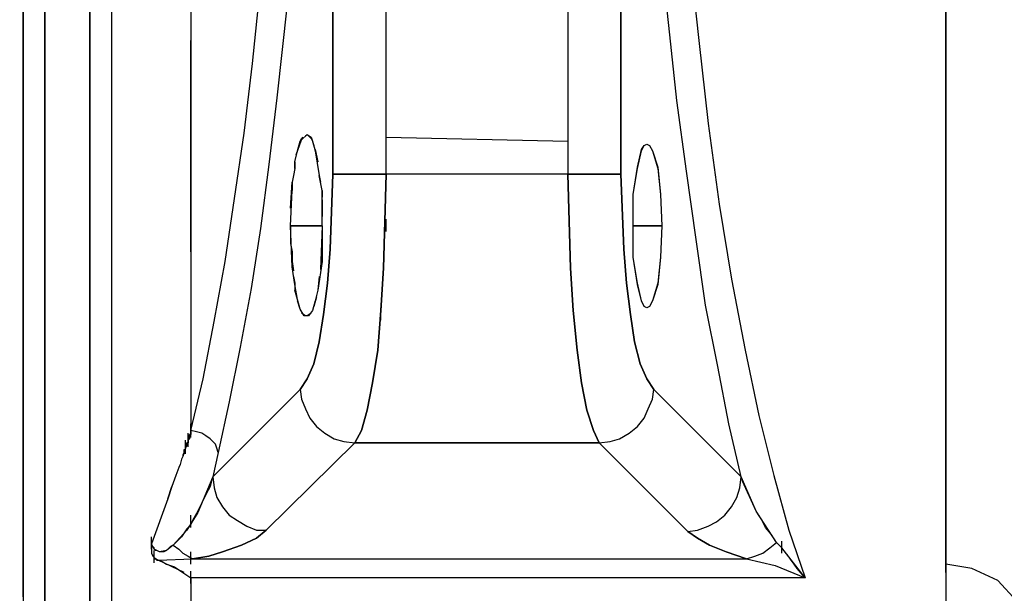
# Model space of a CAD drawing. Extents: x 0 to 20251, y 0 to 15150.
# Drawn here: x 6957 to 7317, y 10741 to 10951 of the extents above; entities that cross this region are included whole.
import ezdxf

# ---------------------------------------------------------------- set-up
doc = ezdxf.new("R2010")
doc.units = 0
doc.header["$LTSCALE"] = 300
doc.layers.add('MX-SAILIO', color=7, linetype='CONTINUOUS')
doc.layers.add('MX-TAYTTO', color=40, linetype='CONTINUOUS')

# ---------------------------------------------------------------- blocks, each defined once
blk = doc.blocks.new('MX5000SIVU')
at = {"layer": 'MX-SAILIO', "color": 0}
for points in [[(-586.34, 530.08), (-586.34, 428.06), (-586.34, 378.06), (-586.34, 330.55), (-586.34, 284.54), (-586.34, 241.54), (-586.34, 200.53), (-586.34, 163.52), (-586.34, 130.02), (-586.34, 100.02), (-586.34, 86.51), (-586.34, 74.01), (-586.34, 63.01), (-586.34, 53.01), (-586.34, 44.01), (-586.34, 36.01), (-586.34, 29), (-586.34, 23.5), (-586.34, 19), (-586.34, 16), (-586.34, 14), (-586.34, 13.5), (-587.84, 19)], [(-248.29, 718.11), (-248.29, 645.6), (-248.29, 571.59), (-248.29, 499.07), (-248.29, 428.06), (-248.29, 359.05), (-248.29, 326.55), (-248.29, 295.04), (-248.29, 264.54), (-248.29, 235.04), (-248.29, 207.53), (-248.29, 182.03), (-248.29, 158.02), (-248.29, 136.02), (-248.29, 115.52), (-248.29, 97.51)], [(-586.34, 308.55), (-586.34, 261.04), (-586.34, 217.03), (-586.34, 177.03), (-586.34, 140.02), (-586.34, 123.02), (-586.34, 107.02), (-586.34, 92.51), (-586.34, 79.01), (-586.34, 67.01), (-586.34, 55.51), (-586.34, 46.01), (-586.34, 37.01), (-586.34, 30), (-586.34, 24), (-586.34, 19), (-586.34, 16), (-586.34, 14), (-586.34, 13)], [(-578.34, 9), (-578.34, 7), (-578.34, 6.5), (-578.34, 7.5), (-578.34, 10), (-578.34, 14.5), (-578.34, 20), (-578.34, 27), (-578.34, 35.51), (-578.34, 45.51), (-578.34, 57.01), (-578.34, 70.01), (-578.34, 84.01), (-578.34, 99.51), (-578.34, 116.52), (-578.34, 134.52), (-578.34, 153.52), (-578.34, 174.03), (-578.34, 195.53), (-578.34, 217.53), (-578.34, 241.04), (-578.34, 290.54), (-578.34, 343.05)], [(-487.82, 319.55), (-493.32, 268.54), (-496.32, 244.04), (-499.32, 220.53), (-502.83, 198.53), (-506.83, 177.03), (-510.83, 157.02), (-514.83, 138.52), (-515.33, 140.02), (-515.83, 141.52), (-516.83, 142.52), (-517.83, 143.52), (-519.33, 144.52), (-520.83, 145.52), (-522.83, 146.02), (-524.83, 146.52), (-520.33, 165.53), (-516.33, 186.53), (-512.33, 208.53), (-508.83, 231.53), (-505.33, 255.54), (-502.33, 281.04), (-496.82, 334.55)], [(-514.83, 138.52), (-516.83, 129.52), (-484.82, 161.52), (-482.32, 165.53), (-479.82, 171.03), (-477.82, 179.03), (-476.32, 189.03), (-474.82, 200.53), (-473.82, 213.03), (-472.82, 240.54), (-472.82, 872.63)], [(-480.82, 725.61), (-478.32, 667.6), (-477.32, 608.09), (-476.82, 548.58), (-478.32, 489.07), (-480.32, 430.56), (-483.32, 374.06), (-487.82, 319.55), (-493.32, 268.54), (-496.32, 244.04), (-499.32, 220.53), (-502.83, 198.53), (-506.83, 177.03), (-510.83, 157.02), (-514.83, 138.52)], [(-323.3, 129.52), (-327.8, 149.02), (-331.8, 170.03), (-336.3, 192.53), (-339.8, 216.53), (-343.3, 241.54), (-346.8, 267.54), (-349.8, 295.04), (-352.8, 323.05), (-357.3, 382.06), (-360.3, 443.57), (-362.3, 507.08), (-363.3, 571.59), (-362.8, 628.09), (-360.8, 684.1)], [(-367.31, 872.63), (-367.31, 240.54), (-366.3, 213.03), (-365.3, 200.53), (-363.8, 189.03), (-362.3, 179.03), (-360.3, 171.03), (-357.8, 165.53), (-355.3, 161.52), (-323.3, 129.52)], [(-472.82, 240.54), (-453.32, 240.54), (-453.32, 872.63), (-472.82, 872.63), (-472.82, 240.54)], [(-386.81, 240.54), (-367.31, 240.54), (-367.31, 872.63), (-386.81, 872.63), (-386.81, 240.54)], [(-553.83, 69.01), (-553.83, 87.51), (-553.83, 92.01), (-553.83, 96.01), (-553.83, 106.02), (-553.83, 119.52), (-553.83, 129.02), (-553.83, 142.02), (-553.83, 149.52), (-553.83, 160.02), (-553.83, 169.03), (-553.83, 176.53), (-553.83, 182.03), (-553.83, 185.53), (-553.83, 187.03), (-553.83, 190.53), (-553.83, 198.03), (-553.83, 213.03), (-553.83, 244.04), (-553.83, 276.54), (-553.83, 310.05)], [(-524.83, 307.05), (-524.83, 281.04), (-524.83, 255.54), (-524.83, 231.53), (-524.83, 208.53), (-524.83, 186.53), (-524.83, 165.53), (-524.83, 146.52), (-524.83, 146.02), (-524.83, 145.52), (-524.83, 145.02), (-525.33, 145.02), (-525.33, 144.52), (-525.33, 144.02), (-525.33, 143.52), (-525.83, 143.02), (-525.83, 142.52), (-525.83, 142.02), (-526.33, 142.02), (-526.33, 141.52), (-526.33, 141.02), (-526.83, 140.02), (-527.33, 139.02), (-527.33, 138.52), (-527.83, 137.02), (-528.33, 136.02), (-528.83, 134.02), (-529.33, 133.02), (-530.33, 130.02), (-531.83, 126.02), (-533.33, 121.52), (-539.33, 105.02), (-539.33, 104.02), (-539.33, 103.02), (-539.33, 102.52), (-539.33, 101.52), (-538.83, 100.52), (-538.33, 100.02), (-536.83, 99.01), (-535.33, 98.51), (-533.83, 97.51), (-532.33, 97.01), (-530.83, 96.51), (-527.83, 94.51), (-526.33, 93.51), (-524.83, 92.51), (-524.83, 79.51)], [(-586.34, 530.08), (-586.34, 571.59), (-586.34, 527.58), (-586.34, 520.58), (-586.34, 513.08), (-586.34, 413.56), (-586.34, 389.06), (-586.34, 365.55), (-586.34, 342.05), (-586.34, 319.55), (-586.34, 275.04), (-586.34, 253.54), (-586.34, 233.54), (-586.34, 213.03), (-586.34, 194.03), (-586.34, 158.52)], [(-561.83, 571.59), (-578.34, 571.59), (-578.34, 6.5)], [(-561.83, 6.5), (-561.83, 7.5), (-561.83, 11), (-561.83, 16), (-561.83, 23), (-561.83, 31.5), (-561.83, 42.51), (-561.83, 54.51), (-561.83, 68.01), (-561.83, 83.01), (-561.83, 99.51), (-561.83, 117.02), (-561.83, 135.02), (-561.83, 174.53), (-561.83, 216.53), (-561.83, 305.55), (-561.83, 394.56), (-561.83, 437.57), (-561.83, 479.07), (-561.83, 518.08), (-561.83, 555.08), (-561.83, 571.59)], [(-524.83, 146.52), (-520.33, 165.53), (-516.33, 186.53), (-512.33, 208.53), (-508.83, 231.53), (-505.33, 255.54), (-502.33, 281.04), (-496.82, 334.55), (-492.32, 391.06), (-489.32, 449.57), (-487.32, 510.08), (-486.82, 571.59), (-524.83, 571.59), (-524.83, 146.52)], [(-248.29, 94.51), (-248.29, 97.51), (-248.29, 571.59), (-353.3, 571.59), (-352.3, 497.57), (-349.8, 425.06), (-345.3, 355.55), (-342.3, 322.05), (-338.8, 289.54), (-335.3, 259.04), (-331.3, 229.53), (-326.8, 202.03), (-321.8, 176.03), (-316.8, 152.02), (-311.3, 130.02), (-305.8, 110.02), (-299.79, 92.51), (-524.83, 92.51)], [(-317.8, 117.02), (-322.8, 128.02), (-322.8, 128.52), (-323.3, 129.02), (-323.3, 129.52), (-327.8, 149.02), (-331.8, 170.03), (-336.3, 192.53), (-339.8, 216.53), (-343.3, 241.54), (-346.8, 267.54), (-349.8, 295.04), (-352.8, 323.05)], [(-342.3, 322.05), (-338.8, 289.54), (-335.3, 259.04), (-331.3, 229.53), (-326.8, 202.03), (-321.8, 176.03), (-316.8, 152.02), (-311.3, 130.02), (-305.8, 110.02), (-299.79, 92.51)], [(-561.83, 343.55), (-561.83, 295.04), (-561.83, 249.04), (-561.83, 206.03), (-561.83, 185.53), (-561.83, 166.02), (-561.83, 130.02), (-561.83, 114.02), (-561.83, 98.51), (-561.83, 84.01), (-561.83, 71.01), (-561.83, 58.51), (-561.83, 48.01), (-561.83, 38.51), (-561.83, 30), (-561.83, 23), (-561.83, 17), (-561.83, 12.5), (-561.83, 9), (-561.83, 7), (-561.83, 6.5)], [(-553.83, 181.03), (-553.83, 220.03), (-553.83, 262.04), (-553.83, 306.05), (-553.83, 353.05), (-553.83, 402.06), (-553.83, 452.07), (-553.83, 555.08)], [(-586.34, 85.51), (-586.34, 99.01), (-586.34, 106.02), (-586.34, 111.52), (-586.34, 118.02), (-586.34, 126.02), (-586.34, 145.02), (-586.34, 163.02), (-586.34, 179.03), (-586.34, 187.53), (-586.34, 197.53), (-586.34, 218.03), (-586.34, 222.53), (-586.34, 228.03), (-586.34, 239.54), (-586.34, 281.04), (-586.34, 303.05)], [(-524.83, 212.03), (-524.83, 249.54), (-524.83, 289.54)], [(-486.82, 245.04), (-485.82, 249.04), (-484.82, 252.54), (-484.32, 253.54), (-483.82, 254.04)], [(-486.32, 247.54), (-484.32, 253.04), (-482.32, 255.04), (-480.82, 254.04), (-479.82, 251.04)], [(-482.82, 254.54), (-482.32, 255.04), (-481.82, 254.54), (-481.32, 254.04), (-480.82, 253.54), (-480.32, 252.54), (-479.32, 249.04), (-477.82, 240.04)], [(-453.32, 254.04), (-386.81, 252.54)], [(-479.32, 249.54), (-478.32, 245.04)], [(-352.3, 221.53), (-352.8, 210.03), (-353.8, 200.03), (-355.8, 194.03), (-356.8, 192.03), (-357.8, 191.53), (-358.8, 192.03), (-359.8, 194.03), (-361.3, 200.03), (-362.8, 210.03), (-362.8, 221.53), (-362.8, 233.04), (-361.3, 243.04), (-359.8, 249.54), (-358.8, 251.04), (-357.8, 251.54), (-356.8, 251.04), (-355.8, 249.04), (-353.8, 243.04), (-352.8, 233.04), (-352.3, 221.53)], [(-362.8, 221.53), (-362.8, 233.04), (-361.3, 242.54), (-359.8, 249.04), (-358.8, 251.04), (-357.8, 251.54), (-356.8, 251.04), (-355.8, 249.04), (-353.8, 242.54), (-352.8, 233.04), (-352.3, 221.53), (-362.8, 221.53)], [(-486.82, 245.04), (-486.82, 242.54), (-487.32, 240.04)], [(-486.82, 242.54), (-486.82, 245.04)], [(-516.83, 129.52), (-484.82, 161.52), (-484.32, 158.02), (-482.82, 154.52), (-481.32, 151.02), (-478.82, 148.02), (-475.82, 145.52), (-472.32, 143.52), (-468.82, 142.52), (-464.82, 142.02), (-462.32, 146.52), (-460.32, 154.02), (-458.32, 164.02), (-456.32, 176.03), (-455.32, 190.53), (-454.32, 206.03), (-453.32, 240.54), (-472.82, 240.54), (-473.82, 213.03), (-474.82, 200.53), (-476.32, 189.03), (-477.82, 179.03), (-479.82, 171.03), (-482.32, 165.53), (-484.82, 161.52)], [(-487.32, 240.04), (-487.82, 237.54), (-487.82, 234.53)], [(-477.82, 240.04), (-477.32, 237.54)], [(-476.82, 234.53), (-477.32, 237.54), (-477.82, 240.04)], [(-464.82, 142.02), (-375.31, 142.02), (-377.31, 146.52), (-379.81, 154.02), (-381.81, 164.02), (-383.31, 176.03), (-384.81, 190.53), (-385.81, 206.03), (-386.81, 240.54), (-453.32, 240.54), (-454.32, 206.03), (-455.32, 190.53), (-456.32, 176.03), (-458.32, 164.02), (-460.32, 154.02), (-462.32, 146.52), (-464.82, 142.02)], [(-342.8, 109.52), (-375.31, 142.02), (-371.31, 142.52), (-367.8, 143.52), (-364.3, 145.52), (-361.3, 148.02), (-358.8, 151.02), (-357.3, 154.52), (-355.8, 158.02), (-355.3, 161.52), (-357.8, 165.53), (-360.3, 171.03), (-362.3, 179.03), (-363.8, 189.03), (-365.3, 200.53), (-366.3, 213.03), (-367.31, 240.54), (-386.81, 240.54), (-385.81, 206.03), (-384.81, 190.53), (-383.31, 176.03), (-381.81, 164.02), (-379.81, 154.02), (-377.31, 146.52), (-375.31, 142.02)], [(-488.32, 228.03), (-487.82, 237.54)], [(-488.32, 221.53), (-487.82, 234.53)], [(-476.82, 234.53), (-476.82, 232.03)], [(-476.82, 221.53), (-476.82, 226.03), (-476.82, 230.03), (-476.82, 234.53)], [(-476.82, 231.03), (-476.82, 225.03)], [(-453.32, 219.53), (-453.32, 224.03)], [(-453.32, 219.53), (-453.32, 224.03)], [(-488.32, 221.53), (-488.32, 218.03), (-488.32, 215.03)], [(-488.32, 221.53), (-476.82, 221.53)], [(-480.82, 189.53), (-482.32, 188.53), (-483.32, 188.53), (-484.82, 191.03), (-485.82, 194.53), (-486.82, 200.03), (-487.82, 206.53), (-488.32, 221.53)], [(-476.82, 221.53), (-488.32, 221.53)], [(-476.82, 221.53), (-476.82, 208.53), (-478.32, 198.03), (-479.32, 194.03), (-480.32, 190.53), (-481.82, 188.53), (-482.32, 188.53), (-482.82, 188.53), (-484.32, 189.53)], [(-476.82, 221.53), (-477.32, 205.53)], [(-362.8, 221.53), (-352.3, 221.53), (-352.8, 210.03), (-353.8, 200.53), (-355.8, 194.03), (-356.8, 192.03), (-357.8, 191.53), (-358.8, 192.03), (-359.8, 194.03), (-361.3, 200.53), (-362.8, 210.03), (-362.8, 221.53)], [(-488.32, 215.03), (-487.82, 212.03), (-487.82, 208.53)], [(-487.82, 208.53), (-487.32, 205.03)], [(-487.32, 203.03), (-486.82, 200.53), (-486.82, 198.03)], [(-477.82, 203.03), (-478.32, 198.03)], [(-485.82, 194.53), (-486.82, 198.03)], [(-478.82, 195.53), (-479.82, 192.03)], [(-484.82, 191.03), (-485.82, 194.03)], [(-455.32, 187.03), (-455.32, 191.53)], [(-484.82, 161.52), (-484.32, 158.02), (-482.82, 154.52), (-481.32, 151.02), (-478.82, 148.02), (-475.82, 145.52), (-472.32, 143.52), (-468.82, 142.52), (-464.82, 142.02)], [(-375.31, 142.02), (-371.31, 142.52), (-367.8, 143.52), (-364.3, 145.52), (-361.3, 148.02), (-358.8, 151.02), (-357.3, 154.52), (-355.8, 158.02), (-355.3, 161.52)], [(-342.8, 109.52), (-339.3, 110.02), (-335.3, 111.52), (-332.3, 113.02), (-329.3, 115.52), (-326.8, 118.52), (-324.8, 122.02), (-323.8, 125.52), (-323.3, 129.52), (-355.3, 161.52)], [(-524.83, 144.52), (-524.83, 149.02)], [(-524.83, 144.02), (-524.83, 148.52)], [(-525.83, 141.02), (-525.83, 145.52)], [(-525.83, 143.52), (-525.33, 143.52), (-525.33, 144.02), (-525.33, 144.52), (-525.33, 145.02), (-524.83, 145.02), (-524.83, 145.52)], [(-525.83, 140.52), (-525.83, 145.02)], [(-514.83, 138.52), (-515.33, 140.02), (-515.83, 141.52), (-516.83, 142.52), (-517.83, 143.52), (-519.33, 144.52), (-520.83, 145.52), (-522.83, 146.02), (-524.83, 146.52)], [(-526.83, 138.52), (-526.83, 143.02)], [(-526.83, 138.02), (-526.83, 142.52)], [(-526.33, 141.02), (-526.33, 141.52), (-526.33, 142.02), (-525.83, 142.02)], [(-524.33, 99.51), (-321.3, 99.51), (-328.8, 102.02), (-334.8, 104.52), (-339.3, 107.02), (-342.8, 109.52), (-375.31, 142.02), (-464.82, 142.02), (-497.32, 110.02), (-500.82, 107.02), (-506.33, 104.52), (-513.33, 102.02), (-518.33, 100.52), (-524.33, 99.51)], [(-516.83, 129.52), (-516.33, 125.52), (-515.33, 122.02), (-513.33, 118.52), (-510.83, 115.52), (-507.83, 113.52), (-504.33, 111.52), (-500.82, 110.02), (-497.32, 110.02), (-464.82, 142.02)], [(-514.83, 138.52), (-516.83, 129.52), (-516.83, 129.02), (-517.33, 128.52), (-517.33, 128.02), (-517.83, 126.02), (-519.33, 123.02), (-520.83, 120.02), (-522.33, 117.02), (-524.33, 113.52), (-524.83, 112.02), (-526.33, 110.52), (-527.33, 109.02), (-528.33, 107.52), (-531.33, 104.52), (-532.33, 104.02), (-533.33, 103.02), (-533.83, 102.52), (-534.83, 102.02), (-535.33, 102.02), (-535.83, 102.02), (-536.33, 102.02), (-537.33, 102.52), (-537.83, 102.52), (-538.33, 103.02), (-538.33, 103.52), (-539.33, 104.52)], [(-527.83, 137.52), (-527.33, 138.52), (-527.33, 139.02), (-527.33, 139.52), (-526.83, 139.52)], [(-516.83, 129.52), (-522.33, 116.52), (-526.33, 110.02), (-531.33, 104.52)], [(-516.83, 129.52), (-516.33, 125.52), (-515.33, 122.02), (-513.33, 118.52), (-510.83, 115.52), (-507.83, 113.52), (-504.33, 111.52), (-500.82, 110.02), (-497.32, 110.02)], [(-342.8, 109.52), (-339.3, 110.02), (-335.3, 111.52), (-332.3, 113.02), (-329.3, 115.52), (-326.8, 118.52), (-324.8, 122.02), (-323.8, 125.52), (-323.3, 129.52)], [(-321.3, 99.51), (-318.3, 100.52), (-315.3, 101.52), (-312.8, 103.52), (-310.3, 105.52), (-317.8, 117.02), (-323.3, 129.52)], [(-533.33, 121.52), (-531.83, 126.02)], [(-524.83, 111.02), (-524.83, 115.52)], [(-316.8, 115.52), (-316.3, 114.52)], [(-308.3, 103.52), (-310.3, 105.52), (-312.3, 108.52), (-314.3, 111.02), (-315.8, 114.02)], [(-531.33, 104.52), (-529.33, 103.02), (-527.83, 101.52), (-525.83, 100.52), (-524.33, 99.51), (-518.33, 100.52), (-513.33, 102.02), (-506.33, 104.52), (-500.82, 107.02), (-497.32, 110.02)], [(-342.8, 109.52), (-339.3, 107.02), (-334.8, 104.52), (-328.8, 102.02), (-321.3, 99.51)], [(-539.33, 103.02), (-539.33, 107.52)], [(-539.33, 105.02), (-539.33, 104.02), (-539.33, 103.02), (-539.33, 102.52), (-539.33, 101.52)], [(-531.33, 104.52), (-533.83, 102.52), (-536.33, 102.02), (-538.33, 103.02), (-539.33, 105.02)], [(-321.3, 99.51), (-318.3, 100.52), (-315.3, 101.52), (-312.8, 103.52), (-310.3, 105.52)], [(-308.3, 101.52), (-308.3, 106.02)], [(-538.83, 101.02), (-538.83, 100.52)], [(-538.33, 98.01), (-538.33, 102.52)], [(-531.33, 104.52), (-529.33, 103.02), (-527.83, 101.52), (-525.83, 100.52), (-524.33, 99.51)], [(-524.83, 97.51), (-524.83, 102.02)], [(-299.79, 92.51), (-308.3, 103.52)], [(-306.3, 101.02), (-307.8, 102.52)], [(-538.33, 99.51), (-537.83, 99.51), (-537.33, 99.01), (-536.83, 99.01), (-524.33, 99.51)], [(-527.33, 94.51), (-536.83, 99.01), (-524.33, 99.51), (-321.3, 99.51), (-310.8, 97.01), (-299.79, 92.51), (-524.83, 92.51)], [(-321.3, 99.51), (-310.8, 97.01), (-299.79, 92.51)], [(-299.79, 92.51), (-302.8, 96.01), (-303.8, 97.51), (-305.3, 99.51)], [(-218.28, 18.5), (-218.28, 20.5), (-218.78, 23.5), (-218.78, 28.5), (-218.78, 34.51), (-218.78, 42.51), (-218.78, 52.01), (-218.78, 63.01), (-218.78, 75.51), (-222.28, 84.01), (-229.28, 91.51), (-238.79, 96.01), (-248.29, 97.51), (-248.29, 86.51), (-248.29, 76.51), (-247.79, 67.51), (-246.79, 59.51)], [(-524.83, 90.51), (-524.83, 95.01)], [(-524.83, 90.51), (-524.83, 95.01)]]:
    blk.add_lwpolyline(points, dxfattribs=at)

msp = doc.modelspace()

# ---------------------------------------------------------------- hatches: boundary and pattern name
at = {"layer": 'MX-TAYTTO'}
h = msp.add_hatch(dxfattribs=at)
h.set_pattern_fill('HIEKKA', color=256, scale=400, style=0)
h.set_pattern_definition([(45, (2794.13, -645.827), (-29.69848, 29.69848), [0, -43.6])])
edge = h.paths.add_edge_path()
edge.add_line((6145.67, 10819.2), (6113.17, 10837.7))
edge.add_line((6113.17, 10837.7), (6082.16, 10858.2))
edge.add_line((6082.16, 10858.2), (6052.66, 10881.21))
edge.add_line((6052.66, 10881.21), (6045.79, 10887.45))
edge.add_line((6045.79, 10887.45), (6039.66, 10892.71))
edge.add_line((6039.66, 10892.71), (6025.42, 10905.93))
edge.add_line((6025.42, 10905.93), (6024.3, 10907.12))
edge.add_line((6024.3, 10907.12), (6011.65, 10920.21))
edge.add_line((6011.65, 10920.21), (5998.65, 10934.21))
edge.add_line((5998.65, 10934.21), (5995.5, 10938.05))
edge.add_line((5995.5, 10938.05), (5975.15, 10962.22))
edge.add_line((5975.15, 10962.22), (5953.64, 10992.72))
edge.add_line((5953.64, 10992.72), (5942.23, 11011.46))
edge.add_line((5942.23, 11011.46), (5936.14, 11021.23))
edge.add_line((5936.14, 11021.23), (5935.01, 11023.31))
edge.add_line((5935.01, 11023.31), (5934.14, 11024.73))
edge.add_line((5934.14, 11024.73), (5932.6, 11027.72))
edge.add_line((5932.6, 11027.72), (5927.14, 11037.73))
edge.add_line((5927.14, 11037.73), (5918.14, 11055.73))
edge.add_line((5918.14, 11055.73), (5918.01, 11056.04))
edge.add_line((5918.01, 11056.04), (5917.14, 11057.73))
edge.add_line((5917.14, 11057.73), (5902.64, 11092.74))
edge.add_line((5902.64, 11092.74), (5901.54, 11095.94))
edge.add_line((5901.54, 11095.94), (5895.64, 11112.74))
edge.add_line((5895.64, 11112.74), (5893.24, 11120.16))
edge.add_line((5893.24, 11120.16), (5890.64, 11127.74))
edge.add_line((5890.64, 11127.74), (5881.13, 11163.75))
edge.add_line((5881.13, 11163.75), (5880.22, 11168.93))
edge.add_line((5880.22, 11168.93), (5877.63, 11182.25))
edge.add_line((5877.63, 11182.25), (5874.63, 11200.75))
edge.add_line((5874.63, 11200.75), (5870.13, 11237.76))
edge.add_line((5870.13, 11237.76), (5870.03, 11241.66))
edge.add_line((5870.03, 11241.66), (5869.13, 11258.26))
edge.add_line((5869.13, 11258.26), (5869.13, 11275.77))
edge.add_line((5869.13, 11275.77), (5858.01, 11277.25))
edge.add_spline(control_points=[(5858.01, 11277.25), (5844.91, 11179.22), (5810.68, 10941.01), (5344.56, 11010.34), (5113.05, 11106.54), (5010.66, 11150.28)], knot_values=[24.300497, 24.300497, 24.300497, 24.300497, 293.857371, 728.006136, 1081.408101, 1081.408101, 1081.408101, 1081.408101], degree=3, periodic=0)
edge.add_line((5010.66, 11150.28), (5178.53, 10654.17))
edge.add_line((5178.53, 10654.17), (6974.05, 10654.17))
edge.add_line((6974.05, 10654.17), (6974.05, 10660.67))
edge.add_line((6974.05, 10660.67), (6965.8, 10660.67))
edge.add_line((6965.8, 10660.67), (6960.79, 10662.67))
edge.add_line((6960.79, 10662.67), (6957.79, 10667.17))
edge.add_line((6957.79, 10667.17), (6957.79, 10667.67))
edge.add_line((6957.79, 10667.67), (6956.29, 10673.18))
edge.add_line((6956.29, 10673.18), (6955.29, 10675.17))
edge.add_line((6955.29, 10675.17), (6951.32, 10681.36))
edge.add_line((6951.32, 10681.36), (6950.48, 10682.44))
edge.add_line((6950.48, 10682.44), (6944.79, 10687.18))
edge.add_line((6944.79, 10687.18), (6937.79, 10690.68))
edge.add_line((6937.79, 10690.68), (6929.79, 10692.18))
edge.add_line((6929.79, 10692.18), (6905.29, 10693.68))
edge.add_line((6905.29, 10693.68), (6864.78, 10697.68))
edge.add_line((6864.78, 10697.68), (6823.77, 10702.18))
edge.add_line((6823.77, 10702.18), (6783.27, 10708.18))
edge.add_line((6783.27, 10708.18), (6780.71, 10708.63))
edge.add_line((6780.71, 10708.63), (6765.27, 10694.18))
edge.add_line((6765.27, 10694.18), (6757.26, 10688.18))
edge.add_line((6757.26, 10688.18), (6748.76, 10683.68))
edge.add_line((6748.76, 10683.68), (6740.26, 10679.68))
edge.add_line((6740.26, 10679.68), (6731.76, 10676.68))
edge.add_line((6731.76, 10676.68), (6722.76, 10675.18))
edge.add_line((6722.76, 10675.18), (6713.04, 10674.6))
edge.add_line((6713.04, 10674.6), (6713.26, 10674.68))
edge.add_line((6713.26, 10674.68), (6696.76, 10674.68))
edge.add_line((6696.76, 10674.68), (6685.25, 10675.68))
edge.add_line((6685.25, 10675.68), (6673.75, 10678.18))
edge.add_line((6673.75, 10678.18), (6662.75, 10682.18))
edge.add_line((6662.75, 10682.18), (6651.75, 10687.68))
edge.add_line((6651.75, 10687.68), (6640.75, 10694.18))
edge.add_line((6640.75, 10694.18), (6630.25, 10702.18))
edge.add_line((6630.25, 10702.18), (6620.24, 10711.68))
edge.add_line((6620.24, 10711.68), (6610.24, 10722.18))
edge.add_line((6610.24, 10722.18), (6605.24, 10728.18))
edge.add_line((6605.24, 10728.18), (6589.24, 10723.68))
edge.add_line((6589.24, 10723.68), (6572.74, 10720.68))
edge.add_line((6572.74, 10720.68), (6556.73, 10718.68))
edge.add_line((6556.73, 10718.68), (6540.23, 10718.18))
edge.add_line((6540.23, 10718.18), (6537.23, 10718.18))
edge.add_line((6537.23, 10718.18), (6525.73, 10718.18))
edge.add_line((6525.73, 10718.18), (6506.23, 10719.18))
edge.add_line((6506.23, 10719.18), (6487.22, 10721.18))
edge.add_line((6487.22, 10721.18), (6483.72, 10721.92))
edge.add_line((6483.72, 10721.92), (6468.72, 10724.68))
edge.add_line((6468.72, 10724.68), (6454.72, 10728.47))
edge.add_line((6454.72, 10728.47), (6449.72, 10729.68))
edge.add_line((6449.72, 10729.68), (6430.72, 10736.19))
edge.add_line((6430.72, 10736.19), (6427.54, 10737.51))
edge.add_line((6427.54, 10737.51), (6426.21, 10736.19))
edge.add_line((6426.21, 10736.19), (6425.2, 10735.17))
edge.add_line((6425.2, 10735.17), (6424.71, 10735.18))
edge.add_line((6424.71, 10735.18), (6418.21, 10735.18))
edge.add_line((6418.21, 10735.18), (6394.21, 10736.19))
edge.add_line((6394.21, 10736.19), (6369.71, 10738.19))
edge.add_line((6369.71, 10738.19), (6345.2, 10741.19))
edge.add_line((6345.2, 10741.19), (6321.2, 10746.19))
edge.add_line((6321.2, 10746.19), (6297.7, 10752.19))
edge.add_line((6297.7, 10752.19), (6274.19, 10759.19))
edge.add_line((6274.19, 10759.19), (6251.19, 10767.69))
edge.add_line((6251.19, 10767.69), (6228.19, 10777.19))
edge.add_line((6228.19, 10777.19), (6206.18, 10788.19))
edge.add_line((6206.18, 10788.19), (6184.18, 10800.19))
edge.add_line((6184.18, 10800.19), (6181.82, 10801.66))
edge.add_line((6181.82, 10801.66), (6145.67, 10819.2))

# ---------------------------------------------------------------- block references
at = {"layer": 'MX-SAILIO'}
msp.add_blockref('MX5000SIVU', (7544.13, 10654.17), dxfattribs=at)

doc.saveas('drawing.dxf')
